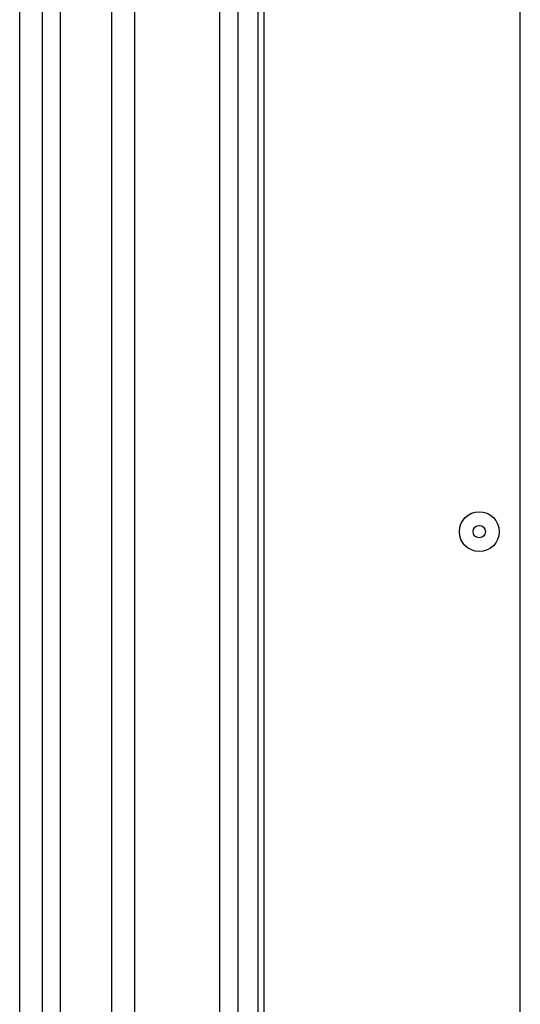
# Model space of a CAD drawing. Units: millimetres. Extents: x 19778 to 227418, y -21811 to 12609.
# Drawn here: x 20822 to 20944, y -11386 to -11146 of the extents above; entities that cross this region are included whole.
import ezdxf

# ---------------------------------------------------------------- set-up
doc = ezdxf.new("R2010")
doc.units = ezdxf.units.MM
doc.header["$LTSCALE"] = 46.255
doc.layers.get('0').update_dxf_attribs({"linetype": 'CONTINUOUS'})

msp = doc.modelspace()

# ---------------------------------------------------------------- linework, layer by layer
at = {"color": 7, "linetype": 'Continuous'}
for p, q in [((20821.94, -11490.408), (20821.94, -10985.008)), ((20827.449, -10985.008), (20827.449, -11507.971)), ((20831.811, -10985.008), (20831.811, -11507.971)), ((20844.287, -10985.008), (20844.287, -11507.971)), ((20849.94, -10985.008), (20849.94, -11507.971)), ((20870.69, -11507.971), (20870.69, -10998.008)), ((20875.19, -11493.452), (20875.19, -10998.008)), ((20879.94, -10999.908), (20879.94, -11390.908)), ((20881.44, -10999.908), (20881.44, -11390.908)), ((20943.94, -11390.908), (20943.94, -11067.908))]:
    msp.add_line(p, q, dxfattribs=at)
for radius in [4.85, 1.5]:
    msp.add_circle((20933.94, -11270.908), radius, dxfattribs=at)

doc.saveas('drawing.dxf')
